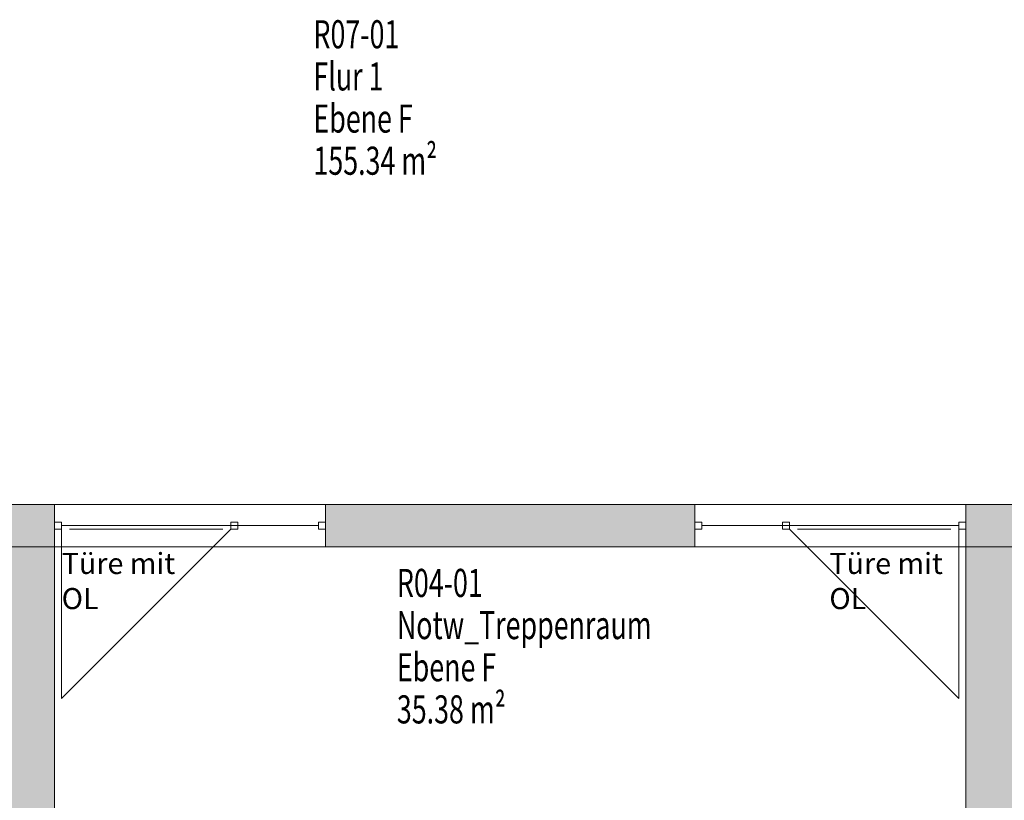
# Model space of a CAD drawing. Units: metres. Extents: x -23.8 to 32.8, y -27.6 to 3.6.
# Drawn here: x 8.1 to 15.1, y -13.4 to -7.8 of the extents above; entities that cross this region are included whole.
import ezdxf

# ---------------------------------------------------------------- set-up
doc = ezdxf.new("R2010")
doc.units = ezdxf.units.M
doc.linetypes.add('AUSGEZOGEN', pattern=[0])
for name, color, linetype, lineweight in [('Beschriften', 7, 'AUSGEZOGEN', 25), ('Standard', 7, 'AUSGEZOGEN', 25), ('Wand', 7, 'AUSGEZOGEN', 50)]:
    doc.layers.add(name, color=color, linetype=linetype, lineweight=lineweight)
doc.styles.add('ARIAL', font='ARIAL.TTF')
doc.styles.add('TXT', font='txt.shx')

msp = doc.modelspace()

# ---------------------------------------------------------------- hatches: boundary and pattern name
at = {"layer": 'Wand', "linetype": 'AUSGEZOGEN', "lineweight": 13}
for points in [[(7.1083, -11.286), (7.1083, -11.586), (8.3533, -11.586), (8.3533, -11.286)], [(7.1083, -11.286), (7.1083, -11.586), (8.3533, -11.586), (8.3533, -11.286)], [(10.2833, -11.586), (12.9133, -11.586), (12.9133, -11.286), (10.2833, -11.286)], [(10.2833, -11.586), (12.9133, -11.586), (12.9133, -11.286), (10.2833, -11.286)], [(14.8433, -11.586), (17.7033, -11.586), (17.7033, -11.286), (14.8433, -11.286)], [(14.8433, -11.586), (17.7033, -11.586), (17.7033, -11.286), (14.8433, -11.286)], [(8.0333, -11.586), (8.0333, -17.096), (8.3533, -17.096), (8.3533, -11.586)], [(8.0333, -11.586), (8.0333, -17.096), (8.3533, -17.096), (8.3533, -11.586)], [(15.1983, -14.731), (15.1983, -13.2145), (15.1983, -13.1645), (15.1983, -11.586), (14.8433, -11.586), (14.8433, -17.096), (15.1983, -17.096), (15.1983, -14.781)], [(15.1983, -14.731), (15.1983, -13.2145), (15.1983, -13.1645), (15.1983, -11.586), (14.8433, -11.586), (14.8433, -17.096), (15.1983, -17.096), (15.1983, -14.781)]]:
    msp.add_hatch(color=252, dxfattribs=at).paths.add_polyline_path(points)

# ---------------------------------------------------------------- linework, layer by layer
at = {"layer": 'Standard', "color": 7, "linetype": 'AUSGEZOGEN', "lineweight": 13}
for p, q in [((8.3533, -11.411), (8.4033, -11.411)), ((8.3533, -11.461), (8.3533, -11.411)), ((8.3533, -11.411), (8.4033, -11.411)), ((8.3533, -11.461), (8.3533, -11.411)), ((8.4033, -11.411), (8.4033, -11.461)), ((8.4033, -11.411), (8.4033, -11.461)), ((9.6083, -11.411), (9.6583, -11.411)), ((9.6083, -11.461), (9.6083, -11.411)), ((9.6083, -11.411), (9.6583, -11.411)), ((9.6083, -11.461), (9.6083, -11.411)), ((9.6583, -11.411), (9.6583, -11.461)), ((9.6583, -11.411), (9.6583, -11.461)), ((10.2833, -11.411), (10.2333, -11.411)), ((10.2333, -11.411), (10.2333, -11.461)), ((10.2833, -11.411), (10.2333, -11.411)), ((10.2333, -11.411), (10.2333, -11.461)), ((10.2833, -11.461), (10.2833, -11.411)), ((10.2833, -11.461), (10.2833, -11.411)), ((12.9133, -11.411), (12.9633, -11.411)), ((12.9133, -11.461), (12.9133, -11.411)), ((12.9133, -11.411), (12.9633, -11.411)), ((12.9133, -11.461), (12.9133, -11.411)), ((12.9633, -11.411), (12.9633, -11.461)), ((12.9633, -11.411), (12.9633, -11.461)), ((13.5883, -11.411), (13.5383, -11.411)), ((13.5383, -11.411), (13.5383, -11.461)), ((13.5883, -11.411), (13.5383, -11.411)), ((13.5383, -11.411), (13.5383, -11.461)), ((13.5883, -11.461), (13.5883, -11.411)), ((13.5883, -11.461), (13.5883, -11.411)), ((14.8433, -11.411), (14.7933, -11.411)), ((14.7933, -11.411), (14.7933, -11.461)), ((14.8433, -11.411), (14.7933, -11.411)), ((14.7933, -11.411), (14.7933, -11.461)), ((14.8433, -11.461), (14.8433, -11.411)), ((14.8433, -11.461), (14.8433, -11.411)), ((8.4033, -11.461), (8.3533, -11.461)), ((8.4033, -11.461), (8.3533, -11.461)), ((9.6583, -11.461), (9.6083, -11.461)), ((9.6583, -11.461), (9.6083, -11.461)), ((10.2333, -11.461), (10.2833, -11.461)), ((10.2333, -11.461), (10.2833, -11.461)), ((12.9633, -11.461), (12.9133, -11.461)), ((12.9633, -11.461), (12.9133, -11.461)), ((13.5383, -11.461), (13.5883, -11.461)), ((13.5383, -11.461), (13.5883, -11.461)), ((14.7933, -11.461), (14.8433, -11.461)), ((14.7933, -11.461), (14.8433, -11.461))]:
    msp.add_line(p, q, dxfattribs=at)
at = {"layer": 'Standard', "color": 171, "linetype": 'AUSGEZOGEN', "lineweight": 13}
for p, q in [((8.4593, -11.461, 11.106), (9.5523, -11.461, 12.0975)), ((8.4593, -11.461, 13.089), (9.5523, -11.461, 12.0975)), ((8.4593, -11.461, 11.106), (9.5523, -11.461, 12.0975)), ((8.4593, -11.461, 13.089), (9.5523, -11.461, 12.0975)), ((14.7373, -11.461, 11.106), (13.6443, -11.461, 12.0975)), ((14.7373, -11.461, 13.089), (13.6443, -11.461, 12.0975)), ((14.7373, -11.461, 11.106), (13.6443, -11.461, 12.0975)), ((14.7373, -11.461, 13.089), (13.6443, -11.461, 12.0975))]:
    msp.add_line(p, q, dxfattribs=at)
at = {"layer": 'Standard', "color": 7, "linetype": 'AUSGEZOGEN', "lineweight": 13, "extrusion": (0, 1, 0)}
for points in [[(-8.3533, 11, -11.461), (-8.4033, 11, -11.461), (-8.3533, 14.02, -11.461), (-8.4033, 14.02, -11.461)], [(-8.3533, 11, -11.461), (-8.4033, 11, -11.461), (-8.3533, 14.02, -11.461), (-8.4033, 14.02, -11.461)], [(-8.4033, 14.02, -11.461), (-8.4033, 13.97, -11.461), (-10.2333, 14.02, -11.461), (-10.2333, 13.97, -11.461)], [(-10.2333, 11, -11.461), (-10.2333, 11.05, -11.461), (-8.4033, 11, -11.461), (-8.4033, 11.05, -11.461)], [(-10.2333, 13.145, -11.461), (-10.2333, 13.195, -11.461), (-8.4033, 13.145, -11.461), (-8.4033, 13.195, -11.461)], [(-8.4033, 14.02, -11.461), (-8.4033, 13.97, -11.461), (-10.2333, 14.02, -11.461), (-10.2333, 13.97, -11.461)], [(-10.2333, 11, -11.461), (-10.2333, 11.05, -11.461), (-8.4033, 11, -11.461), (-8.4033, 11.05, -11.461)], [(-10.2333, 13.145, -11.461), (-10.2333, 13.195, -11.461), (-8.4033, 13.145, -11.461), (-8.4033, 13.195, -11.461)], [(-9.6583, 13.145, -11.461), (-9.6083, 13.145, -11.461), (-9.6583, 11.05, -11.461), (-9.6083, 11.05, -11.461)], [(-9.6583, 13.145, -11.461), (-9.6083, 13.145, -11.461), (-9.6583, 11.05, -11.461), (-9.6083, 11.05, -11.461)], [(-10.2833, 14.02, -11.461), (-10.2333, 14.02, -11.461), (-10.2833, 11, -11.461), (-10.2333, 11, -11.461)], [(-10.2833, 14.02, -11.461), (-10.2333, 14.02, -11.461), (-10.2833, 11, -11.461), (-10.2333, 11, -11.461)], [(-12.9633, 11, -11.461), (-12.9633, 14.02, -11.461), (-12.9133, 11, -11.461), (-12.9133, 14.02, -11.461)], [(-12.9633, 11, -11.461), (-12.9633, 14.02, -11.461), (-12.9133, 11, -11.461), (-12.9133, 14.02, -11.461)], [(-12.9633, 13.97, -11.461), (-14.7933, 13.97, -11.461), (-12.9633, 14.02, -11.461), (-14.7933, 14.02, -11.461)], [(-14.7933, 11.05, -11.461), (-12.9633, 11.05, -11.461), (-14.7933, 11, -11.461), (-12.9633, 11, -11.461)], [(-14.7933, 13.195, -11.461), (-12.9633, 13.195, -11.461), (-14.7933, 13.145, -11.461), (-12.9633, 13.145, -11.461)], [(-12.9633, 13.97, -11.461), (-14.7933, 13.97, -11.461), (-12.9633, 14.02, -11.461), (-14.7933, 14.02, -11.461)], [(-14.7933, 11.05, -11.461), (-12.9633, 11.05, -11.461), (-14.7933, 11, -11.461), (-12.9633, 11, -11.461)], [(-14.7933, 13.195, -11.461), (-12.9633, 13.195, -11.461), (-14.7933, 13.145, -11.461), (-12.9633, 13.145, -11.461)], [(-13.5883, 11.05, -11.461), (-13.5883, 13.145, -11.461), (-13.5383, 11.05, -11.461), (-13.5383, 13.145, -11.461)], [(-13.5883, 11.05, -11.461), (-13.5883, 13.145, -11.461), (-13.5383, 11.05, -11.461), (-13.5383, 13.145, -11.461)], [(-14.7933, 14.02, -11.461), (-14.7933, 11, -11.461), (-14.8433, 14.02, -11.461), (-14.8433, 11, -11.461)], [(-14.7933, 14.02, -11.461), (-14.7933, 11, -11.461), (-14.8433, 14.02, -11.461), (-14.8433, 11, -11.461)]]:
    msp.add_solid(points, dxfattribs=at)
at = {"layer": 'Standard', "color": 7, "linetype": 'AUSGEZOGEN', "lineweight": 18, "extrusion": (0, -1, 0)}
for points in [[(8.4593, 11.05, 11.446), (8.4033, 11.05, 11.446), (8.4593, 13.145, 11.446), (8.4033, 13.145, 11.446)], [(8.4593, 11.05, 11.446), (8.4033, 11.05, 11.446), (8.4593, 13.145, 11.446), (8.4033, 13.145, 11.446)], [(8.4593, 13.089, 11.446), (8.4593, 13.145, 11.446), (9.5523, 13.089, 11.446), (9.5523, 13.145, 11.446)], [(9.5523, 11.106, 11.446), (9.5523, 11.05, 11.446), (8.4593, 11.106, 11.446), (8.4593, 11.05, 11.446)], [(8.4593, 13.089, 11.446), (8.4593, 13.145, 11.446), (9.5523, 13.089, 11.446), (9.5523, 13.145, 11.446)], [(9.5523, 11.106, 11.446), (9.5523, 11.05, 11.446), (8.4593, 11.106, 11.446), (8.4593, 11.05, 11.446)], [(9.5523, 13.145, 11.446), (9.6083, 13.145, 11.446), (9.5523, 11.05, 11.446), (9.6083, 11.05, 11.446)], [(9.5523, 13.145, 11.446), (9.6083, 13.145, 11.446), (9.5523, 11.05, 11.446), (9.6083, 11.05, 11.446)], [(13.5883, 11.05, 11.446), (13.5883, 13.145, 11.446), (13.6443, 11.05, 11.446), (13.6443, 13.145, 11.446)], [(13.5883, 11.05, 11.446), (13.5883, 13.145, 11.446), (13.6443, 11.05, 11.446), (13.6443, 13.145, 11.446)], [(13.6443, 13.145, 11.446), (14.7373, 13.145, 11.446), (13.6443, 13.089, 11.446), (14.7373, 13.089, 11.446)], [(14.7373, 11.05, 11.446), (13.6443, 11.05, 11.446), (14.7373, 11.106, 11.446), (13.6443, 11.106, 11.446)], [(13.6443, 13.145, 11.446), (14.7373, 13.145, 11.446), (13.6443, 13.089, 11.446), (14.7373, 13.089, 11.446)], [(14.7373, 11.05, 11.446), (13.6443, 11.05, 11.446), (14.7373, 11.106, 11.446), (13.6443, 11.106, 11.446)], [(14.7933, 13.145, 11.446), (14.7933, 11.05, 11.446), (14.7373, 13.145, 11.446), (14.7373, 11.05, 11.446)], [(14.7933, 13.145, 11.446), (14.7933, 11.05, 11.446), (14.7373, 13.145, 11.446), (14.7373, 11.05, 11.446)]]:
    msp.add_solid(points, dxfattribs=at)
at = {"layer": 'Standard', "color": 171, "linetype": 'AUSGEZOGEN', "lineweight": 13}
for points in [[(10.2333, -11.436, 13.195), (10.2333, -11.436, 13.97), (8.4033, -11.436, 13.97), (8.4033, -11.436, 13.195)], [(10.2333, -11.436, 13.195), (10.2333, -11.436, 13.97), (8.4033, -11.436, 13.97), (8.4033, -11.436, 13.195)], [(9.5523, -11.461, 11.106), (9.5523, -11.461, 13.089), (8.4593, -11.461, 13.089), (8.4593, -11.461, 11.106)], [(9.5523, -11.461, 11.106), (9.5523, -11.461, 13.089), (8.4593, -11.461, 13.089), (8.4593, -11.461, 11.106)], [(9.6583, -11.436, 11.05), (10.2333, -11.436, 11.05), (10.2333, -11.436, 13.145), (9.6583, -11.436, 13.145)], [(9.6583, -11.436, 11.05), (10.2333, -11.436, 11.05), (10.2333, -11.436, 13.145), (9.6583, -11.436, 13.145)], [(13.5383, -11.436, 11.05), (12.9633, -11.436, 11.05), (12.9633, -11.436, 13.145), (13.5383, -11.436, 13.145)], [(12.9633, -11.436, 13.195), (12.9633, -11.436, 13.97), (14.7933, -11.436, 13.97), (14.7933, -11.436, 13.195)], [(13.5383, -11.436, 11.05), (12.9633, -11.436, 11.05), (12.9633, -11.436, 13.145), (13.5383, -11.436, 13.145)], [(12.9633, -11.436, 13.195), (12.9633, -11.436, 13.97), (14.7933, -11.436, 13.97), (14.7933, -11.436, 13.195)], [(13.6443, -11.461, 11.106), (13.6443, -11.461, 13.089), (14.7373, -11.461, 13.089), (14.7373, -11.461, 11.106)], [(13.6443, -11.461, 11.106), (13.6443, -11.461, 13.089), (14.7373, -11.461, 13.089), (14.7373, -11.461, 11.106)]]:
    msp.add_3dface(points, dxfattribs=at)
at = {"layer": 'Wand', "color": 7, "linetype": 'AUSGEZOGEN', "lineweight": 13}
for p, q in [((8.4033, -11.461), (8.4033, -12.666)), ((8.4033, -12.666), (9.6083, -11.461)), ((8.4033, -11.461), (8.4033, -12.666)), ((8.4033, -12.666), (9.6083, -11.461)), ((14.7933, -12.666), (13.5883, -11.461)), ((14.7933, -12.666), (13.5883, -11.461)), ((14.7933, -11.461), (14.7933, -12.666)), ((14.7933, -11.461), (14.7933, -12.666))]:
    msp.add_line(p, q, dxfattribs=at)

# ---------------------------------------------------------------- texts
at = {"layer": 'Beschriften', "color": 7, "linetype": 'AUSGEZOGEN', "lineweight": 25, "char_height": 0.2, "attachment_point": 4, "style": 'TXT'}
for s, insert, width in [('\\W0.70;R07-01', (10.1976, -7.939), 0.825556), ('\\W0.70;Flur\\~1', (10.1976, -8.239), 0.825556), ('\\W0.70;Ebene\\~F', (10.1976, -8.539), 0.958889), ('\\W0.70;155.34\\~m²', (10.1976, -8.839), 1.225556), ('\\W0.70;R04-01', (10.7917, -11.8437), 0.825556), ('\\W0.70;Notw_Treppenraum', (10.7917, -12.1437), 2.158889), ('\\W0.70;Ebene\\~F', (10.7917, -12.4437), 0.958889), ('\\W0.70;35.38\\~m²', (10.7917, -12.7437), 1.092222)]:
    msp.add_mtext(s, dxfattribs=dict(at, insert=insert, width=width))
at = {"layer": 'Standard', "color": 7, "linetype": 'AUSGEZOGEN', "lineweight": 13, "char_height": 0.15, "width": 0.93158, "attachment_point": 4, "style": 'ARIAL'}
for insert in [(8.4048, -11.8301), (13.8712, -11.8301)]:
    msp.add_mtext('{\\fArial|i0|b0;\\H0.150000;\\W1.000000;\\C7;Türe mit OL}\\P', dxfattribs=dict(at, insert=insert))

# ---------------------------------------------------------------- meshes
at = {"layer": 'Wand', "color": 7, "linetype": 'AUSGEZOGEN', "lineweight": 18}
mesh = msp.add_polyface(dxfattribs=at)
corners = [(0.7433, -11.286, 11), (0.7433, -11.586, 11), (1.4833, -11.586, 11), (1.4833, -11.286, 11), (2.2983, -11.286, 11), (2.2983, -11.586, 11), (6.2933, -11.586, 11), (6.2933, -11.286, 11), (7.1083, -11.286, 11), (7.1083, -11.586, 11), (8.3533, -11.586, 11), (8.3533, -11.286, 11), (0.7433, -11.586, 14.4), (0.7433, -11.286, 14.4), (8.3533, -11.286, 14.4), (8.3533, -11.586, 14.4), (1.4833, -11.586, 13.11), (2.2983, -11.586, 13.11), (6.2933, -11.586, 13.11), (7.1083, -11.586, 13.11), (7.1083, -11.286, 13.11), (6.2933, -11.286, 13.11), (2.2983, -11.286, 13.11), (1.4833, -11.286, 13.11)]
mesh.append_faces([[corners[k] for k in face] for face in [(0, 1, 2, 3), (4, 5, 6, 7), (8, 9, 10, 11), (12, 13, 14, 15), (1, 0, 13, 12), (11, 10, 15, 14), (17, 22, 23, 16), (22, 17, 5, 4), (16, 23, 3, 2), (19, 20, 21, 18), (20, 19, 9, 8), (18, 21, 7, 6)]], dxfattribs={"color": 7})
mesh.append_faces([[corners[k] for k in face] for face in [(2, 12, 16), (16, 15, 17), (17, 15, 5), (18, 15, 19), (8, 14, 20), (20, 13, 21), (21, 13, 7)]], dxfattribs={"vtx0": -1, "vtx1": -1, "color": 7})
mesh.append_faces([[corners[k] for k in face] for face in [(5, 15, 18), (7, 13, 22)]], dxfattribs={"vtx0": -1, "vtx1": -1, "vtx2": -1, "color": 7})
mesh.append_faces([[corners[k] for k in face] for face in [(13, 3, 23)]], dxfattribs={"vtx0": -1, "vtx2": -1, "color": 7})
mesh.append_faces([[corners[k] for k in face] for face in [(1, 12, 2), (6, 5, 18), (0, 3, 13), (11, 14, 8), (4, 7, 22)]], dxfattribs={"vtx1": -1, "color": 7})
mesh.append_faces([[corners[k] for k in face] for face in [(12, 15, 16), (9, 19, 15), (14, 13, 20), (23, 22, 13)]], dxfattribs={"vtx1": -1, "vtx2": -1, "color": 7})
mesh.append_faces([[corners[k] for k in face] for face in [(15, 10, 9)]], dxfattribs={"vtx2": -1, "color": 7})
mesh = msp.add_polyface(dxfattribs=at)
corners = [(0.7433, -11.286, 11), (0.7433, -11.586, 11), (1.4833, -11.586, 11), (1.4833, -11.286, 11), (2.2983, -11.286, 11), (2.2983, -11.586, 11), (6.2933, -11.586, 11), (6.2933, -11.286, 11), (7.1083, -11.286, 11), (7.1083, -11.586, 11), (8.3533, -11.586, 11), (8.3533, -11.286, 11), (0.7433, -11.586, 14.4), (0.7433, -11.286, 14.4), (8.3533, -11.286, 14.4), (8.3533, -11.586, 14.4), (1.4833, -11.586, 13.11), (2.2983, -11.586, 13.11), (6.2933, -11.586, 13.11), (7.1083, -11.586, 13.11), (7.1083, -11.286, 13.11), (6.2933, -11.286, 13.11), (2.2983, -11.286, 13.11), (1.4833, -11.286, 13.11)]
mesh.append_faces([[corners[k] for k in face] for face in [(0, 1, 2, 3), (4, 5, 6, 7), (8, 9, 10, 11), (12, 13, 14, 15), (1, 0, 13, 12), (11, 10, 15, 14), (17, 22, 23, 16), (22, 17, 5, 4), (16, 23, 3, 2), (19, 20, 21, 18), (20, 19, 9, 8), (18, 21, 7, 6)]], dxfattribs={"color": 7})
mesh.append_faces([[corners[k] for k in face] for face in [(2, 12, 16), (16, 15, 17), (17, 15, 5), (18, 15, 19), (8, 14, 20), (20, 13, 21), (21, 13, 7)]], dxfattribs={"vtx0": -1, "vtx1": -1, "color": 7})
mesh.append_faces([[corners[k] for k in face] for face in [(5, 15, 18), (7, 13, 22)]], dxfattribs={"vtx0": -1, "vtx1": -1, "vtx2": -1, "color": 7})
mesh.append_faces([[corners[k] for k in face] for face in [(13, 3, 23)]], dxfattribs={"vtx0": -1, "vtx2": -1, "color": 7})
mesh.append_faces([[corners[k] for k in face] for face in [(1, 12, 2), (6, 5, 18), (0, 3, 13), (11, 14, 8), (4, 7, 22)]], dxfattribs={"vtx1": -1, "color": 7})
mesh.append_faces([[corners[k] for k in face] for face in [(12, 15, 16), (9, 19, 15), (14, 13, 20), (23, 22, 13)]], dxfattribs={"vtx1": -1, "vtx2": -1, "color": 7})
mesh.append_faces([[corners[k] for k in face] for face in [(15, 10, 9)]], dxfattribs={"vtx2": -1, "color": 7})
mesh = msp.add_polyface(dxfattribs=at)
corners = [(10.2833, -11.586, 11), (12.9133, -11.586, 11), (12.9133, -11.286, 11), (10.2833, -11.286, 11), (8.3533, -11.586, 14.4), (8.3533, -11.286, 14.4), (14.8433, -11.286, 14.4), (14.8433, -11.586, 14.4), (8.3533, -11.286, 14.02), (8.3533, -11.586, 14.02), (14.8433, -11.586, 14.02), (12.9133, -11.586, 14.02), (10.2833, -11.586, 14.02), (14.8433, -11.286, 14.02), (10.2833, -11.286, 14.02), (12.9133, -11.286, 14.02)]
mesh.append_faces([[corners[k] for k in face] for face in [(0, 1, 2, 3), (4, 5, 6, 7), (8, 5, 4, 9), (10, 7, 6, 13), (10, 13, 15, 11), (11, 15, 2, 1), (12, 14, 8, 9), (14, 12, 0, 3)]], dxfattribs={"color": 7})
mesh.append_faces([[corners[k] for k in face] for face in [(7, 11, 4), (5, 14, 6)]], dxfattribs={"vtx0": -1, "vtx1": -1, "color": 7})
mesh.append_faces([[corners[k] for k in face] for face in [(4, 11, 12), (6, 14, 15)]], dxfattribs={"vtx0": -1, "vtx1": -1, "vtx2": -1, "color": 7})
mesh.append_faces([[corners[k] for k in face] for face in [(10, 11, 7), (9, 4, 12), (8, 14, 5), (13, 6, 15)]], dxfattribs={"vtx1": -1, "color": 7})
mesh.append_faces([[corners[k] for k in face] for face in [(0, 12, 11), (2, 15, 14)]], dxfattribs={"vtx1": -1, "vtx2": -1, "color": 7})
mesh.append_faces([[corners[k] for k in face] for face in [(11, 1, 0), (14, 3, 2)]], dxfattribs={"vtx2": -1, "color": 7})
mesh = msp.add_polyface(dxfattribs=at)
corners = [(10.2833, -11.586, 11), (12.9133, -11.586, 11), (12.9133, -11.286, 11), (10.2833, -11.286, 11), (8.3533, -11.586, 14.4), (8.3533, -11.286, 14.4), (14.8433, -11.286, 14.4), (14.8433, -11.586, 14.4), (8.3533, -11.286, 14.02), (8.3533, -11.586, 14.02), (14.8433, -11.586, 14.02), (12.9133, -11.586, 14.02), (10.2833, -11.586, 14.02), (14.8433, -11.286, 14.02), (10.2833, -11.286, 14.02), (12.9133, -11.286, 14.02)]
mesh.append_faces([[corners[k] for k in face] for face in [(0, 1, 2, 3), (4, 5, 6, 7), (8, 5, 4, 9), (10, 7, 6, 13), (10, 13, 15, 11), (11, 15, 2, 1), (12, 14, 8, 9), (14, 12, 0, 3)]], dxfattribs={"color": 7})
mesh.append_faces([[corners[k] for k in face] for face in [(7, 11, 4), (5, 14, 6)]], dxfattribs={"vtx0": -1, "vtx1": -1, "color": 7})
mesh.append_faces([[corners[k] for k in face] for face in [(4, 11, 12), (6, 14, 15)]], dxfattribs={"vtx0": -1, "vtx1": -1, "vtx2": -1, "color": 7})
mesh.append_faces([[corners[k] for k in face] for face in [(10, 11, 7), (9, 4, 12), (8, 14, 5), (13, 6, 15)]], dxfattribs={"vtx1": -1, "color": 7})
mesh.append_faces([[corners[k] for k in face] for face in [(0, 12, 11), (2, 15, 14)]], dxfattribs={"vtx1": -1, "vtx2": -1, "color": 7})
mesh.append_faces([[corners[k] for k in face] for face in [(11, 1, 0), (14, 3, 2)]], dxfattribs={"vtx2": -1, "color": 7})
mesh = msp.add_polyface(dxfattribs=at)
corners = [(14.8433, -11.286, 11), (14.8433, -11.586, 11), (17.7033, -11.586, 11), (17.7033, -11.286, 11), (18.5133, -11.286, 11), (18.5133, -11.586, 11), (22.1133, -11.586, 11), (22.1133, -11.286, 11), (14.8433, -11.586, 14.4), (14.8433, -11.286, 14.4), (22.1133, -11.286, 14.4), (22.1133, -11.586, 14.4), (17.7033, -11.586, 13.115), (18.5133, -11.586, 13.115), (18.5133, -11.286, 13.115), (17.7033, -11.286, 13.115)]
mesh.append_faces([[corners[k] for k in face] for face in [(0, 1, 2, 3), (4, 5, 6, 7), (8, 9, 10, 11), (1, 0, 9, 8), (7, 6, 11, 10), (15, 12, 13, 14), (12, 15, 3, 2), (14, 13, 5, 4)]], dxfattribs={"color": 7})
mesh.append_faces([[corners[k] for k in face] for face in [(2, 8, 12), (12, 11, 13), (4, 10, 14)]], dxfattribs={"vtx0": -1, "vtx1": -1, "color": 7})
mesh.append_faces([[corners[k] for k in face] for face in [(9, 3, 15)]], dxfattribs={"vtx0": -1, "vtx2": -1, "color": 7})
mesh.append_faces([[corners[k] for k in face] for face in [(1, 8, 2), (0, 3, 9), (7, 10, 4)]], dxfattribs={"vtx1": -1, "color": 7})
mesh.append_faces([[corners[k] for k in face] for face in [(8, 11, 12), (5, 13, 11), (10, 9, 14), (15, 14, 9)]], dxfattribs={"vtx1": -1, "vtx2": -1, "color": 7})
mesh.append_faces([[corners[k] for k in face] for face in [(11, 6, 5)]], dxfattribs={"vtx2": -1, "color": 7})
mesh = msp.add_polyface(dxfattribs=at)
corners = [(14.8433, -11.286, 11), (14.8433, -11.586, 11), (17.7033, -11.586, 11), (17.7033, -11.286, 11), (18.5133, -11.286, 11), (18.5133, -11.586, 11), (22.1133, -11.586, 11), (22.1133, -11.286, 11), (14.8433, -11.586, 14.4), (14.8433, -11.286, 14.4), (22.1133, -11.286, 14.4), (22.1133, -11.586, 14.4), (17.7033, -11.586, 13.115), (18.5133, -11.586, 13.115), (18.5133, -11.286, 13.115), (17.7033, -11.286, 13.115)]
mesh.append_faces([[corners[k] for k in face] for face in [(0, 1, 2, 3), (4, 5, 6, 7), (8, 9, 10, 11), (1, 0, 9, 8), (7, 6, 11, 10), (15, 12, 13, 14), (12, 15, 3, 2), (14, 13, 5, 4)]], dxfattribs={"color": 7})
mesh.append_faces([[corners[k] for k in face] for face in [(2, 8, 12), (12, 11, 13), (4, 10, 14)]], dxfattribs={"vtx0": -1, "vtx1": -1, "color": 7})
mesh.append_faces([[corners[k] for k in face] for face in [(9, 3, 15)]], dxfattribs={"vtx0": -1, "vtx2": -1, "color": 7})
mesh.append_faces([[corners[k] for k in face] for face in [(1, 8, 2), (0, 3, 9), (7, 10, 4)]], dxfattribs={"vtx1": -1, "color": 7})
mesh.append_faces([[corners[k] for k in face] for face in [(8, 11, 12), (5, 13, 11), (10, 9, 14), (15, 14, 9)]], dxfattribs={"vtx1": -1, "vtx2": -1, "color": 7})
mesh.append_faces([[corners[k] for k in face] for face in [(11, 6, 5)]], dxfattribs={"vtx2": -1, "color": 7})
mesh = msp.add_polyface(dxfattribs=at)
corners = [(8.3533, -11.586, 11), (8.0333, -11.586, 11), (8.0333, -17.096, 11), (8.3533, -17.096, 11), (8.0333, -11.586, 14.4), (8.3533, -11.586, 14.4), (8.3533, -18.646, 14.4), (8.0333, -18.646, 14.4), (8.0333, -18.646, 13.94), (8.0333, -17.096, 13.94), (8.3533, -18.646, 13.94), (8.3533, -17.096, 13.94)]
mesh.append_faces([[corners[k] for k in face] for face in [(0, 1, 2, 3), (4, 5, 6, 7), (1, 0, 5, 4), (8, 7, 6, 10), (11, 9, 8, 10), (9, 11, 3, 2)]], dxfattribs={"color": 7})
mesh.append_faces([[corners[k] for k in face] for face in [(7, 9, 4), (10, 5, 11)]], dxfattribs={"vtx0": -1, "vtx1": -1, "color": 7})
mesh.append_faces([[corners[k] for k in face] for face in [(8, 9, 7), (6, 5, 10)]], dxfattribs={"vtx1": -1, "color": 7})
mesh.append_faces([[corners[k] for k in face] for face in [(1, 4, 9), (3, 11, 5)]], dxfattribs={"vtx1": -1, "vtx2": -1, "color": 7})
mesh.append_faces([[corners[k] for k in face] for face in [(9, 2, 1), (5, 0, 3)]], dxfattribs={"vtx2": -1, "color": 7})
mesh = msp.add_polyface(dxfattribs=at)
corners = [(8.3533, -11.586, 11), (8.0333, -11.586, 11), (8.0333, -17.096, 11), (8.3533, -17.096, 11), (8.0333, -11.586, 14.4), (8.3533, -11.586, 14.4), (8.3533, -18.646, 14.4), (8.0333, -18.646, 14.4), (8.0333, -18.646, 13.94), (8.0333, -17.096, 13.94), (8.3533, -18.646, 13.94), (8.3533, -17.096, 13.94)]
mesh.append_faces([[corners[k] for k in face] for face in [(0, 1, 2, 3), (4, 5, 6, 7), (1, 0, 5, 4), (8, 7, 6, 10), (11, 9, 8, 10), (9, 11, 3, 2)]], dxfattribs={"color": 7})
mesh.append_faces([[corners[k] for k in face] for face in [(7, 9, 4), (10, 5, 11)]], dxfattribs={"vtx0": -1, "vtx1": -1, "color": 7})
mesh.append_faces([[corners[k] for k in face] for face in [(8, 9, 7), (6, 5, 10)]], dxfattribs={"vtx1": -1, "color": 7})
mesh.append_faces([[corners[k] for k in face] for face in [(1, 4, 9), (3, 11, 5)]], dxfattribs={"vtx1": -1, "vtx2": -1, "color": 7})
mesh.append_faces([[corners[k] for k in face] for face in [(9, 2, 1), (5, 0, 3)]], dxfattribs={"vtx2": -1, "color": 7})
mesh = msp.add_polyface(dxfattribs=at)
corners = [(15.1983, -17.096, 11), (15.1983, -11.586, 11), (14.8433, -11.586, 11), (14.8433, -17.096, 11), (15.1983, -18.646, 14.4), (14.8433, -18.646, 14.4), (14.8433, -11.586, 14.4), (15.1983, -11.586, 14.4), (14.8433, -18.646, 13.94), (15.1983, -18.646, 13.94), (15.1983, -17.096, 13.94), (14.8433, -17.096, 13.94)]
mesh.append_faces([[corners[k] for k in face] for face in [(0, 1, 2, 3), (4, 5, 6, 7), (8, 5, 4, 9), (2, 1, 7, 6), (10, 11, 8, 9), (11, 10, 0, 3)]], dxfattribs={"color": 7})
mesh.append_faces([[corners[k] for k in face] for face in [(9, 7, 10), (5, 11, 6)]], dxfattribs={"vtx0": -1, "vtx1": -1, "color": 7})
mesh.append_faces([[corners[k] for k in face] for face in [(4, 7, 9), (8, 11, 5)]], dxfattribs={"vtx1": -1, "color": 7})
mesh.append_faces([[corners[k] for k in face] for face in [(0, 10, 7), (2, 6, 11)]], dxfattribs={"vtx1": -1, "vtx2": -1, "color": 7})
mesh.append_faces([[corners[k] for k in face] for face in [(7, 1, 0), (11, 3, 2)]], dxfattribs={"vtx2": -1, "color": 7})
mesh = msp.add_polyface(dxfattribs=at)
corners = [(15.1983, -17.096, 11), (15.1983, -11.586, 11), (14.8433, -11.586, 11), (14.8433, -17.096, 11), (15.1983, -18.646, 14.4), (14.8433, -18.646, 14.4), (14.8433, -11.586, 14.4), (15.1983, -11.586, 14.4), (14.8433, -18.646, 13.94), (15.1983, -18.646, 13.94), (15.1983, -17.096, 13.94), (14.8433, -17.096, 13.94)]
mesh.append_faces([[corners[k] for k in face] for face in [(0, 1, 2, 3), (4, 5, 6, 7), (8, 5, 4, 9), (2, 1, 7, 6), (10, 11, 8, 9), (11, 10, 0, 3)]], dxfattribs={"color": 7})
mesh.append_faces([[corners[k] for k in face] for face in [(9, 7, 10), (5, 11, 6)]], dxfattribs={"vtx0": -1, "vtx1": -1, "color": 7})
mesh.append_faces([[corners[k] for k in face] for face in [(4, 7, 9), (8, 11, 5)]], dxfattribs={"vtx1": -1, "color": 7})
mesh.append_faces([[corners[k] for k in face] for face in [(0, 10, 7), (2, 6, 11)]], dxfattribs={"vtx1": -1, "vtx2": -1, "color": 7})
mesh.append_faces([[corners[k] for k in face] for face in [(7, 1, 0), (11, 3, 2)]], dxfattribs={"vtx2": -1, "color": 7})

doc.saveas('drawing.dxf')
